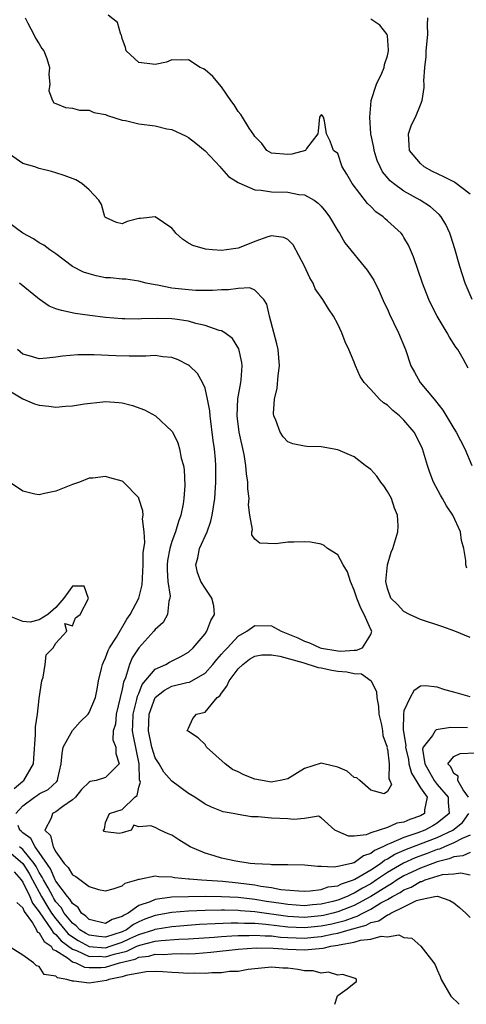
# Model space of a CAD drawing. Units: inches. Extents: x 2595000 to 2598000, y 1518000 to 1521000.
# Drawn here: x 2596883 to 2596937, y 1518000 to 1518119 of the extents above; entities that cross this region are included whole.
import ezdxf

# ---------------------------------------------------------------- set-up
doc = ezdxf.new("R2010")
doc.units = ezdxf.units.IN
doc.header["$MEASUREMENT"] = 0
doc.layers.add('LD25951518_2ft', color=93, linetype='Continuous')

msp = doc.modelspace()

# ---------------------------------------------------------------- linework, layer by layer
at = {"layer": 'LD25951518_2ft'}
for points, elevation in [([(2596883.28, 1518119), (2596883.64, 1518118.36), (2596884.34, 1518117), (2596884.53, 1518116.53), (2596885, 1518115.86), (2596885.3, 1518115.3), (2596885.54, 1518115), (2596885.93, 1518114.07), (2596886.24, 1518113), (2596886.14, 1518112.14), (2596886.29, 1518111), (2596886.17, 1518110.17), (2596886.61, 1518109), (2596886.75, 1518108.75), (2596887, 1518108.67), (2596888.17, 1518108.17), (2596889, 1518108.1), (2596889.87, 1518107.87), (2596891, 1518107.85), (2596891.59, 1518107.59), (2596893, 1518107.35), (2596893.22, 1518107.22), (2596895, 1518106.65), (2596895.4, 1518106.6), (2596897, 1518106.21), (2596899, 1518105.95), (2596900.38, 1518105.62), (2596901, 1518105.52), (2596902.71, 1518104.71), (2596903, 1518104.54), (2596903.89, 1518103.89), (2596905, 1518102.94), (2596906.81, 1518101), (2596906.9, 1518100.9), (2596907, 1518100.81), (2596907.84, 1518099.84), (2596909, 1518099.13), (2596909.07, 1518099.07), (2596911, 1518098.24), (2596911.78, 1518098.22), (2596913, 1518097.99), (2596915, 1518097.96), (2596916.31, 1518097.69), (2596917, 1518097.64), (2596918.17, 1518097), (2596918.65, 1518096.65), (2596919, 1518096.28), (2596919.58, 1518095.58), (2596920.01, 1518095), (2596921, 1518093.31), (2596921.21, 1518093), (2596921.87, 1518091.87), (2596924.56, 1518088.56), (2596925.35, 1518087.35), (2596926.01, 1518086.01), (2596926.62, 1518084.62), (2596927, 1518083.83), (2596927.25, 1518083.25), (2596927.75, 1518082.25), (2596928.35, 1518081), (2596929.17, 1518079), (2596929.84, 1518077), (2596930.25, 1518076.25), (2596930.97, 1518075), (2596932.63, 1518073), (2596932.81, 1518072.81), (2596933.68, 1518071.68), (2596935, 1518069.46), (2596935.29, 1518069), (2596936.34, 1518067), (2596937.17, 1518065)], 8942), ([(2596936.74, 1518076.74), (2596936.13, 1518077.87), (2596935.49, 1518079), (2596935.27, 1518079.27), (2596934.47, 1518080.47), (2596934.21, 1518081), (2596933, 1518082.99), (2596932.32, 1518084.32), (2596931.99, 1518085), (2596931.22, 1518087), (2596930.15, 1518090.15), (2596929.8, 1518091), (2596929.55, 1518091.55), (2596929, 1518092.49), (2596928.8, 1518092.8), (2596928.64, 1518093), (2596927, 1518094.5), (2596926.73, 1518094.73), (2596926.47, 1518095), (2596925.61, 1518095.61), (2596925, 1518096.25), (2596924.61, 1518096.61), (2596922.75, 1518099), (2596922.12, 1518100.12), (2596921.53, 1518101), (2596921, 1518102.61), (2596920.48, 1518103), (2596920.1, 1518104.1), (2596919.66, 1518105), (2596919.42, 1518106.58), (2596919.29, 1518107), (2596919.15, 1518107.15), (2596919, 1518107.28), (2596918.8, 1518107), (2596918.66, 1518105.34), (2596918.59, 1518105), (2596917.24, 1518103.24), (2596917.1, 1518103), (2596915.45, 1518102.55), (2596915, 1518102.51), (2596913, 1518102.67), (2596912.46, 1518103), (2596911.85, 1518103.85), (2596911, 1518104.68), (2596910.89, 1518104.89), (2596910.31, 1518105.69), (2596909.5, 1518107), (2596909.33, 1518107.32), (2596909, 1518107.68), (2596908.5, 1518108.5), (2596908.1, 1518109), (2596907, 1518110.66), (2596905.93, 1518111.93), (2596905, 1518112.72), (2596904.83, 1518112.83), (2596904.41, 1518113), (2596903, 1518113.91), (2596902.13, 1518113.87), (2596901, 1518113.91), (2596900.35, 1518113.65), (2596899, 1518113.37), (2596897, 1518113.62), (2596895.49, 1518115), (2596895.42, 1518115.42), (2596895, 1518116.5), (2596894.91, 1518116.91), (2596894.85, 1518117), (2596894.43, 1518118.43), (2596893.31, 1518119.31)], 8944), ([(2596937.21, 1518085), (2596936.37, 1518087), (2596935.75, 1518089), (2596935.14, 1518091.14), (2596934.66, 1518092.66), (2596934.54, 1518093), (2596934.06, 1518094.06), (2596933.48, 1518095), (2596933.26, 1518095.26), (2596932.2, 1518096.2), (2596930.96, 1518097), (2596929, 1518098.07), (2596927.75, 1518099), (2596927.34, 1518099.34), (2596926.41, 1518100.41), (2596926.11, 1518101), (2596925.77, 1518101.77), (2596925.4, 1518103), (2596925.35, 1518103.35), (2596925.01, 1518105), (2596924.88, 1518107), (2596925, 1518108.46), (2596925.06, 1518109), (2596925.7, 1518111), (2596926.33, 1518112.33), (2596926.59, 1518113), (2596926.63, 1518113.37), (2596927, 1518114.39), (2596927.14, 1518115), (2596927.15, 1518115.15), (2596927, 1518116.82), (2596926.97, 1518117), (2596926.1, 1518118.1), (2596925, 1518118.82)], 8946), ([(2596937, 1518097.73), (2596935.14, 1518099.14), (2596935, 1518099.19), (2596933.81, 1518099.81), (2596932.45, 1518100.45), (2596931.45, 1518101), (2596931, 1518101.4), (2596929.65, 1518103), (2596929.64, 1518103.64), (2596929.54, 1518105), (2596929.91, 1518106.09), (2596930.38, 1518107), (2596931, 1518108.48), (2596931.19, 1518109), (2596931.43, 1518110.57), (2596931.44, 1518111), (2596931.4, 1518111.4), (2596931.52, 1518113), (2596931.66, 1518114.34), (2596931.69, 1518115), (2596931.87, 1518117), (2596931.84, 1518118.16), (2596931.89, 1518119)], 8948), ([(2596936.6, 1518052.6), (2596936.47, 1518053), (2596936.48, 1518053.52), (2596936.23, 1518055), (2596935.93, 1518055.93), (2596935.8, 1518057), (2596934.88, 1518059), (2596934.13, 1518060.13), (2596933.66, 1518061), (2596933.41, 1518061.41), (2596932.56, 1518063), (2596932.13, 1518064.13), (2596931.83, 1518065), (2596931.24, 1518067), (2596931, 1518067.53), (2596930.23, 1518069), (2596929, 1518070.48), (2596928.47, 1518071), (2596927.64, 1518071.64), (2596927, 1518072.25), (2596926.54, 1518072.54), (2596926.06, 1518073), (2596925, 1518074.15), (2596924.2, 1518075), (2596923.73, 1518075.73), (2596923.17, 1518077), (2596923, 1518077.47), (2596922.35, 1518079), (2596921.91, 1518079.91), (2596921.51, 1518081), (2596921, 1518082.05), (2596920.48, 1518083), (2596919.88, 1518083.88), (2596919.2, 1518085), (2596918.3, 1518086.3), (2596918.03, 1518087), (2596917.64, 1518087.64), (2596917, 1518089.05), (2596915.62, 1518091.62), (2596915, 1518092.25), (2596914.5, 1518092.5), (2596913, 1518092.69), (2596912.56, 1518092.56), (2596911, 1518092), (2596909.32, 1518091.32), (2596909, 1518091.21), (2596907.58, 1518091), (2596907, 1518090.93), (2596905.88, 1518091), (2596905.07, 1518091.07), (2596903.54, 1518091.54), (2596903, 1518091.82), (2596902.28, 1518092.28), (2596901.47, 1518093), (2596901.28, 1518093.28), (2596901, 1518093.62), (2596899, 1518095), (2596897.21, 1518094.79), (2596897, 1518094.77), (2596895.59, 1518094.41), (2596895, 1518094.15), (2596894.31, 1518094.31), (2596893, 1518094.9), (2596892.93, 1518095), (2596892.49, 1518096.49), (2596892.17, 1518097), (2596891, 1518098.24), (2596890.15, 1518099), (2596889.43, 1518099.43), (2596887.99, 1518099.99), (2596887, 1518100.31), (2596886.47, 1518100.47), (2596885, 1518100.81), (2596884.47, 1518101), (2596883, 1518101.44), (2596881, 1518102.83)], 8940), ([(2596937, 1518044.25), (2596935.14, 1518045), (2596933.57, 1518045.57), (2596931, 1518046.41), (2596929.67, 1518047), (2596929, 1518047.37), (2596928.22, 1518048.22), (2596927.41, 1518049), (2596927, 1518050.17), (2596926.82, 1518051), (2596927.01, 1518053), (2596927.47, 1518054.53), (2596927.66, 1518055), (2596928.25, 1518057), (2596928.29, 1518057.71), (2596928.23, 1518059), (2596927.84, 1518059.84), (2596927.48, 1518061), (2596927, 1518061.87), (2596926.55, 1518062.55), (2596926.21, 1518063), (2596925.72, 1518063.72), (2596925, 1518064.5), (2596924.73, 1518064.73), (2596924.33, 1518065), (2596923, 1518066.03), (2596921, 1518066.87), (2596919, 1518067.23), (2596917.29, 1518067.29), (2596917, 1518067.32), (2596915.6, 1518067.6), (2596915, 1518067.84), (2596914.44, 1518068.44), (2596914.08, 1518069), (2596913.55, 1518070.45), (2596913.28, 1518071), (2596913.25, 1518071.25), (2596913.36, 1518073), (2596913.69, 1518074.31), (2596913.83, 1518075.83), (2596913.99, 1518077), (2596913.82, 1518079), (2596913.66, 1518079.66), (2596912.77, 1518083), (2596912.46, 1518084.46), (2596912.1, 1518085), (2596911, 1518086.14), (2596910.42, 1518086.42), (2596909, 1518086.34), (2596907.83, 1518086.17), (2596907, 1518086.19), (2596905.89, 1518086.11), (2596905, 1518086.11), (2596903.88, 1518086.12), (2596903, 1518086.18), (2596901, 1518086.4), (2596899.25, 1518086.75), (2596899, 1518086.78), (2596897.9, 1518087), (2596897, 1518087.24), (2596895.45, 1518087.45), (2596895, 1518087.46), (2596893.61, 1518087.61), (2596893, 1518087.64), (2596891.87, 1518087.87), (2596891, 1518088.1), (2596890.32, 1518088.32), (2596889, 1518089), (2596887, 1518090.54), (2596886.28, 1518091), (2596885.55, 1518091.55), (2596885, 1518091.87), (2596884.32, 1518092.32), (2596883, 1518093), (2596881, 1518094.49)], 8938), ([(2596937, 1518037.09), (2596935, 1518037.66), (2596933.93, 1518037.93), (2596933, 1518038.27), (2596931.6, 1518038.4), (2596931, 1518038.36), (2596930.2, 1518037.8), (2596929.73, 1518037), (2596929, 1518035.38), (2596928.94, 1518035), (2596928.91, 1518033.09), (2596929.23, 1518031.23), (2596929.18, 1518031), (2596929.53, 1518029.53), (2596929.6, 1518029), (2596929.9, 1518027.9), (2596931, 1518026.11), (2596931.8, 1518025), (2596931.46, 1518023.46), (2596931.46, 1518023), (2596931, 1518022.73), (2596929.71, 1518022.29), (2596929, 1518021.98), (2596928.15, 1518021.85), (2596927, 1518021.33), (2596925, 1518020.67), (2596924.43, 1518020.43), (2596923, 1518020.3), (2596922.3, 1518020.3), (2596921, 1518020.84), (2596920.66, 1518021), (2596919, 1518022.51), (2596918.69, 1518022.69), (2596917, 1518022.42), (2596915.7, 1518022.3), (2596915, 1518022.39), (2596913, 1518022.45), (2596911.4, 1518022.6), (2596910.61, 1518022.61), (2596909, 1518022.88), (2596908.39, 1518023), (2596907.2, 1518023.2), (2596905.77, 1518023.77), (2596905, 1518024.14), (2596903.75, 1518025), (2596903, 1518025.43), (2596901, 1518026.92), (2596900.02, 1518028.02), (2596899.47, 1518029), (2596899, 1518029.74), (2596898.59, 1518031), (2596898.17, 1518033), (2596898.25, 1518035), (2596898.99, 1518037), (2596900.1, 1518037.9), (2596901, 1518038.36), (2596902.8, 1518038.8), (2596903.13, 1518038.87), (2596905, 1518039.94), (2596905.95, 1518041), (2596906.41, 1518041.59), (2596907, 1518042.22), (2596907.35, 1518042.65), (2596907.7, 1518043), (2596909, 1518044.39), (2596910.05, 1518045), (2596911, 1518045.71), (2596913, 1518045.65), (2596914.18, 1518045), (2596915, 1518044.7), (2596916.19, 1518044.19), (2596917, 1518043.81), (2596917.6, 1518043.6), (2596918.89, 1518043), (2596919.04, 1518042.96), (2596921, 1518042.63), (2596921.4, 1518042.6), (2596923, 1518042.73), (2596923.29, 1518042.71), (2596924.01, 1518043), (2596925, 1518044.6), (2596925.12, 1518045), (2596925.07, 1518045.07), (2596925, 1518045.2), (2596924.2, 1518047), (2596923.79, 1518047.79), (2596923.31, 1518049), (2596923, 1518049.97), (2596922.53, 1518051), (2596922.18, 1518052.18), (2596921.66, 1518053), (2596921, 1518054.22), (2596919.78, 1518055), (2596919.36, 1518055.36), (2596919, 1518055.5), (2596917.73, 1518055.73), (2596917, 1518055.79), (2596915.73, 1518055.74), (2596915, 1518055.76), (2596913.53, 1518055.53), (2596911.62, 1518055.62), (2596911, 1518056.09), (2596910.64, 1518056.64), (2596910.66, 1518057), (2596910.71, 1518057.29), (2596910.42, 1518059), (2596910.25, 1518060.25), (2596910.32, 1518061), (2596910.16, 1518062.16), (2596910.18, 1518063), (2596909.99, 1518063.99), (2596909.93, 1518065), (2596909.7, 1518066.3), (2596909.1, 1518069), (2596908.86, 1518071), (2596908.96, 1518073.04), (2596909.3, 1518075), (2596909.34, 1518075.34), (2596909.46, 1518077), (2596909.42, 1518077.42), (2596909.07, 1518079.07), (2596908.3, 1518080.3), (2596907.38, 1518081), (2596907, 1518081.23), (2596906.71, 1518081.29), (2596905, 1518081.88), (2596903.87, 1518082.13), (2596903, 1518082.39), (2596901.36, 1518082.64), (2596901, 1518082.7), (2596899.27, 1518082.73), (2596897.33, 1518082.67), (2596897, 1518082.63), (2596895.32, 1518082.68), (2596895, 1518082.68), (2596893, 1518082.86), (2596891.1, 1518083.1), (2596889.34, 1518083.34), (2596887.67, 1518083.67), (2596887, 1518083.9), (2596886.21, 1518084.21), (2596885, 1518085.04), (2596882.6, 1518087)], 8936), ([(2596936.67, 1518033.33), (2596934.63, 1518033.37), (2596932.88, 1518033.12), (2596932.77, 1518033), (2596932.44, 1518032.44), (2596931.3, 1518031), (2596931.24, 1518030.76), (2596931.5, 1518029), (2596932.63, 1518027), (2596933, 1518026.52), (2596934.34, 1518025), (2596934.34, 1518024.34), (2596934.44, 1518023), (2596933, 1518021.83), (2596932.48, 1518021.52), (2596931.52, 1518021), (2596930.68, 1518020.68), (2596929, 1518020.14), (2596927.43, 1518019.43), (2596927, 1518019.29), (2596926.44, 1518019), (2596925.46, 1518018.54), (2596925, 1518018.18), (2596924.11, 1518017.89), (2596923, 1518017.08), (2596922.92, 1518017.08), (2596922.66, 1518017), (2596921, 1518016.62), (2596920.54, 1518016.54), (2596919, 1518016.64), (2596918.61, 1518016.61), (2596917, 1518016.78), (2596915, 1518016.81), (2596914.84, 1518016.84), (2596913, 1518016.83), (2596912.86, 1518016.86), (2596911, 1518016.95), (2596910.46, 1518017), (2596908.73, 1518017.27), (2596907, 1518017.63), (2596906.09, 1518017.91), (2596905, 1518018.22), (2596903.21, 1518019), (2596901.83, 1518019.83), (2596901, 1518020.41), (2596900.56, 1518020.56), (2596899.58, 1518021), (2596899, 1518021.33), (2596898.46, 1518021.54), (2596897, 1518021.42), (2596896.39, 1518021.61), (2596896.08, 1518021), (2596895, 1518020.7), (2596894.62, 1518020.62), (2596893, 1518020.79), (2596892.84, 1518020.84), (2596892.72, 1518021), (2596892.87, 1518021.13), (2596893, 1518021.91), (2596893.47, 1518023), (2596895, 1518023.49), (2596896.51, 1518025), (2596896.82, 1518025.18), (2596897, 1518026.21), (2596897.2, 1518026.8), (2596897.09, 1518027.09), (2596897.05, 1518029), (2596896.35, 1518032.35), (2596896.25, 1518033), (2596896.29, 1518033.71), (2596896.33, 1518035), (2596896.78, 1518036.78), (2596896.85, 1518037.15), (2596897, 1518037.49), (2596897.43, 1518038.57), (2596899, 1518040.42), (2596900.28, 1518041), (2596900.73, 1518041.27), (2596902.06, 1518041.94), (2596903, 1518042.49), (2596903.56, 1518043), (2596905, 1518044.7), (2596905.23, 1518045), (2596905.71, 1518046.29), (2596906.14, 1518047), (2596906.05, 1518048.05), (2596905.83, 1518049), (2596905, 1518050.18), (2596904.5, 1518051), (2596904.09, 1518052.09), (2596903.87, 1518053), (2596904.14, 1518053.86), (2596904.35, 1518055), (2596905.25, 1518057), (2596905.71, 1518058.29), (2596905.87, 1518059), (2596906.01, 1518060.01), (2596906.18, 1518061), (2596906.32, 1518063), (2596906.32, 1518065), (2596906.27, 1518065.73), (2596906.15, 1518067), (2596905.99, 1518067.99), (2596905.6, 1518071), (2596905.58, 1518071.58), (2596905.3, 1518073), (2596905, 1518074.31), (2596904.71, 1518075), (2596904.09, 1518076.09), (2596903.12, 1518077), (2596903, 1518077.1), (2596901.75, 1518077.75), (2596901, 1518078.03), (2596899.91, 1518078.09), (2596899, 1518078.26), (2596897.84, 1518078.16), (2596897, 1518078.19), (2596895.83, 1518078.17), (2596894.22, 1518078.22), (2596891.64, 1518078.36), (2596889.65, 1518078.35), (2596887.8, 1518078.2), (2596887, 1518078.05), (2596885.92, 1518077.92), (2596885, 1518077.86), (2596883.79, 1518078.21), (2596883, 1518078.42), (2596882.39, 1518079)], 8934), ([(2596881, 1518074.23), (2596883, 1518073.02), (2596884.43, 1518072.43), (2596885, 1518072.25), (2596886.14, 1518072.14), (2596887, 1518072.02), (2596888.15, 1518072.15), (2596889, 1518072.19), (2596890.44, 1518072.44), (2596892.68, 1518072.68), (2596893, 1518072.7), (2596894.6, 1518072.6), (2596895, 1518072.54), (2596896.24, 1518072.24), (2596897.69, 1518071.69), (2596899.01, 1518071), (2596901, 1518069.15), (2596901.06, 1518069.06), (2596901.71, 1518067.71), (2596901.92, 1518067), (2596902.13, 1518065.87), (2596902.39, 1518065), (2596902.48, 1518064.48), (2596902.56, 1518062.56), (2596902.46, 1518061), (2596902.37, 1518060.37), (2596902.09, 1518059), (2596901.78, 1518058.22), (2596901.43, 1518057), (2596901, 1518055.83), (2596900.75, 1518055), (2596900.48, 1518053.52), (2596900.44, 1518053), (2596900.42, 1518052.42), (2596900.52, 1518051), (2596900.78, 1518049.22), (2596900.76, 1518049), (2596900.63, 1518048.63), (2596900.47, 1518047), (2596899.95, 1518046.05), (2596899, 1518045.21), (2596898.84, 1518045), (2596897, 1518042.99), (2596896.22, 1518041.78), (2596895.87, 1518041), (2596895.39, 1518039.39), (2596895.15, 1518038.85), (2596895, 1518038.01), (2596894.77, 1518037), (2596894.28, 1518035), (2596894.19, 1518033.81), (2596893.91, 1518033), (2596893.89, 1518031.89), (2596894.22, 1518031), (2596894.25, 1518030.25), (2596894.62, 1518029), (2596893, 1518027.34), (2596891.87, 1518027), (2596891.13, 1518026.87), (2596891, 1518026.79), (2596890.09, 1518025.91), (2596889.36, 1518025), (2596889, 1518024.65), (2596887.86, 1518023.86), (2596887, 1518023.21), (2596886.59, 1518023), (2596886.45, 1518022.45), (2596885.67, 1518021), (2596886.37, 1518020.37), (2596886.67, 1518019), (2596887, 1518018.4), (2596888.01, 1518017), (2596888.49, 1518016.49), (2596889, 1518015.62), (2596889.42, 1518015.42), (2596891, 1518014.21), (2596892.15, 1518013.85), (2596893, 1518013.69), (2596893.91, 1518013.91), (2596895, 1518014.31), (2596895.38, 1518014.62), (2596896.78, 1518015), (2596897, 1518015.09), (2596897.1, 1518015.1), (2596899, 1518015.51), (2596899.42, 1518015.42), (2596901, 1518015.39), (2596901.31, 1518015.31), (2596903, 1518015.15), (2596903.12, 1518015.12), (2596904.57, 1518015), (2596907.16, 1518014.84), (2596909, 1518014.67), (2596911, 1518014.41), (2596911.73, 1518014.27), (2596913, 1518014.09), (2596914.14, 1518013.86), (2596916.33, 1518013.67), (2596917, 1518013.66), (2596917.69, 1518013.69), (2596919, 1518013.86), (2596919.85, 1518014.15), (2596921, 1518014.3), (2596921.46, 1518014.54), (2596922.91, 1518015), (2596923.08, 1518015.08), (2596925, 1518016.24), (2596926.17, 1518017), (2596926.64, 1518017.37), (2596927, 1518017.54), (2596927.9, 1518018.1), (2596929.29, 1518018.71), (2596933, 1518020.12), (2596934.88, 1518021), (2596936.05, 1518021.95), (2596936.82, 1518023)], 8932), ([(2596882.16, 1518023), (2596883, 1518023.94), (2596884.44, 1518025), (2596884.78, 1518025.22), (2596885, 1518025.39), (2596886.08, 1518025.92), (2596887.12, 1518026.88), (2596887.2, 1518027), (2596887.24, 1518027.24), (2596887.66, 1518029), (2596887.76, 1518030.24), (2596887.9, 1518031), (2596888.99, 1518033.01), (2596889.94, 1518034.06), (2596890.89, 1518035), (2596891, 1518035.18), (2596891.8, 1518037), (2596891.97, 1518038.03), (2596892.16, 1518039), (2596892.52, 1518040.52), (2596892.62, 1518041), (2596892.73, 1518041.27), (2596893, 1518041.78), (2596893.33, 1518042.67), (2596893.49, 1518043), (2596894.3, 1518044.3), (2596895.55, 1518046.45), (2596895.95, 1518047), (2596897.01, 1518049), (2596897.41, 1518050.59), (2596897.55, 1518053), (2596897.55, 1518054.45), (2596897.72, 1518055.72), (2596897.65, 1518057), (2596897.46, 1518058.54), (2596897.52, 1518059), (2596897.51, 1518059.51), (2596897.03, 1518061), (2596897, 1518061.08), (2596895.17, 1518063), (2596895.08, 1518063.08), (2596895, 1518063.12), (2596893.5, 1518063.5), (2596893, 1518063.65), (2596891.45, 1518063.45), (2596891, 1518063.45), (2596889.86, 1518063), (2596889, 1518062.69), (2596887.8, 1518062.2), (2596887, 1518061.9), (2596885.62, 1518061.62), (2596885, 1518061.46), (2596884.48, 1518061.52), (2596883, 1518061.91), (2596881.42, 1518063)], 8930), ([(2596881.98, 1518026.02), (2596883, 1518026.9), (2596883.14, 1518027), (2596884.32, 1518029), (2596884.35, 1518029.65), (2596884.55, 1518032.55), (2596884.53, 1518033), (2596884.54, 1518033.46), (2596884.78, 1518035), (2596885, 1518036.87), (2596885.32, 1518039), (2596885.48, 1518039.48), (2596885.72, 1518041), (2596885.84, 1518042.16), (2596886.67, 1518043), (2596887, 1518043.56), (2596888.33, 1518045), (2596888.08, 1518045.92), (2596889, 1518045.64), (2596889.37, 1518046.63), (2596889.93, 1518047), (2596890.95, 1518048.95), (2596890.42, 1518050.42), (2596889, 1518050.42), (2596887.97, 1518049), (2596887, 1518047.87), (2596886.03, 1518047), (2596885, 1518046.38), (2596883.92, 1518046.08), (2596883, 1518046.19), (2596881, 1518046.97)], 8928), ([(2596936.78, 1518025), (2596936.13, 1518025.87), (2596935.48, 1518027), (2596935.53, 1518027.53), (2596935, 1518027.84), (2596934.66, 1518028.66), (2596934.28, 1518029), (2596935, 1518029.9), (2596935.76, 1518030.24), (2596937.66, 1518030.34)], 8932), ([(2596937, 1518020.41), (2596936.01, 1518020.01), (2596935, 1518019.47), (2596933.87, 1518019), (2596933.27, 1518018.73), (2596933, 1518018.67), (2596931.8, 1518018.2), (2596930.33, 1518017.67), (2596928.96, 1518017.04), (2596927, 1518015.88), (2596925.69, 1518015), (2596925, 1518014.55), (2596923.99, 1518014.01), (2596923, 1518013.39), (2596922.71, 1518013.29), (2596922.13, 1518013), (2596921, 1518012.56), (2596920.41, 1518012.41), (2596919, 1518012.09), (2596917.98, 1518011.98), (2596917, 1518011.89), (2596915, 1518012.02), (2596914.17, 1518012.17), (2596912.42, 1518012.42), (2596911, 1518012.65), (2596910.68, 1518012.68), (2596909, 1518012.88), (2596907, 1518012.98), (2596905, 1518012.99), (2596903, 1518012.97), (2596901, 1518012.91), (2596899, 1518012.66), (2596898.37, 1518012.37), (2596897, 1518011.91), (2596895.71, 1518011), (2596895.23, 1518010.77), (2596895, 1518010.6), (2596893.78, 1518010.22), (2596893, 1518009.75), (2596891, 1518010.21), (2596890.62, 1518010.62), (2596890.08, 1518011), (2596889.68, 1518011.68), (2596889, 1518012.14), (2596888.7, 1518012.7), (2596888.42, 1518013), (2596887, 1518014.85), (2596886.92, 1518015), (2596886.34, 1518016.34), (2596885, 1518018.33), (2596884.49, 1518019), (2596883.98, 1518019.98), (2596883, 1518020.68), (2596882.85, 1518020.85), (2596882.64, 1518021), (2596882.45, 1518021.55)], 8930), ([(2596881, 1518018.73), (2596883, 1518016.97), (2596883.77, 1518015.77), (2596884.17, 1518015), (2596885.26, 1518013), (2596885.91, 1518011.91), (2596886.49, 1518011), (2596887, 1518010.3), (2596888.07, 1518009), (2596888.5, 1518008.5), (2596889, 1518008.13), (2596889.69, 1518007.69), (2596891, 1518006.98), (2596893, 1518006.83), (2596893.55, 1518007), (2596895, 1518007.5), (2596895.94, 1518007.94), (2596897, 1518008.41), (2596898.82, 1518009), (2596899, 1518009.07), (2596901, 1518009.4), (2596904.35, 1518009.65), (2596906.24, 1518009.76), (2596908.16, 1518009.84), (2596909, 1518009.83), (2596909.77, 1518009.77), (2596911, 1518009.78), (2596912.32, 1518009.68), (2596915, 1518009.35), (2596917, 1518009.27), (2596919, 1518009.46), (2596920.28, 1518009.72), (2596921.89, 1518010.11), (2596923, 1518010.53), (2596923.37, 1518010.63), (2596924.04, 1518011), (2596925, 1518011.48), (2596926.22, 1518012.22), (2596927, 1518012.64), (2596927.61, 1518013), (2596928.52, 1518013.48), (2596929, 1518013.8), (2596929.87, 1518014.13), (2596931, 1518014.81), (2596931.17, 1518014.83), (2596931.54, 1518015), (2596933.64, 1518015.64), (2596935, 1518015.75), (2596935.87, 1518015.87), (2596937, 1518015.62)], 8926), ([(2596937, 1518018.32), (2596936.1, 1518017.9), (2596935, 1518017.79), (2596934.45, 1518017.55), (2596933, 1518017.19), (2596932.46, 1518017), (2596931, 1518016.44), (2596929, 1518015.49), (2596928.19, 1518015), (2596927.48, 1518014.52), (2596927, 1518014.27), (2596925, 1518013), (2596923, 1518011.93), (2596921, 1518011.15), (2596920.42, 1518011), (2596919.27, 1518010.73), (2596919, 1518010.68), (2596917, 1518010.49), (2596915, 1518010.6), (2596911, 1518011.17), (2596909.29, 1518011.29), (2596909, 1518011.33), (2596907.34, 1518011.34), (2596907, 1518011.36), (2596905, 1518011.31), (2596903, 1518011.22), (2596901, 1518011.08), (2596899, 1518010.71), (2596897.75, 1518010.25), (2596897, 1518009.93), (2596896.37, 1518009.63), (2596895.52, 1518009), (2596895, 1518008.76), (2596893, 1518008.1), (2596892.17, 1518008.17), (2596891, 1518008.33), (2596890.57, 1518008.57), (2596889.9, 1518009), (2596889.46, 1518009.46), (2596889, 1518009.8), (2596888.02, 1518011), (2596887.66, 1518011.66), (2596887, 1518012.38), (2596886.76, 1518012.76), (2596886.62, 1518013), (2596886.06, 1518014.06), (2596885.51, 1518015), (2596885.35, 1518015.35), (2596885, 1518015.88), (2596884.62, 1518016.62), (2596884.37, 1518017), (2596883, 1518018.66), (2596882.61, 1518019)], 8928), ([(2596881.96, 1518015.96), (2596882.83, 1518015), (2596883, 1518014.75), (2596883.85, 1518013), (2596884.19, 1518012.19), (2596885, 1518011.15), (2596886.47, 1518009), (2596886.66, 1518008.66), (2596887, 1518008.42), (2596887.66, 1518007.66), (2596889, 1518006.66), (2596889.5, 1518006.5), (2596891, 1518005.78), (2596892.21, 1518005.79), (2596893, 1518005.73), (2596894.05, 1518006.05), (2596895.58, 1518006.42), (2596896.79, 1518007), (2596897.14, 1518007.14), (2596899, 1518007.61), (2596899.71, 1518007.71), (2596901.85, 1518007.85), (2596903, 1518007.89), (2596906.11, 1518008.11), (2596907, 1518008.19), (2596908.24, 1518008.24), (2596909, 1518008.3), (2596910.31, 1518008.31), (2596911, 1518008.35), (2596912.25, 1518008.25), (2596913, 1518008.24), (2596914.11, 1518008.11), (2596915, 1518008.05), (2596917, 1518007.99), (2596918.11, 1518008.11), (2596919, 1518008.17), (2596920.51, 1518008.51), (2596921, 1518008.58), (2596922.4, 1518009), (2596924.45, 1518009.55), (2596925, 1518009.85), (2596925.95, 1518010.05), (2596927, 1518010.8), (2596927.18, 1518010.82), (2596927.41, 1518011), (2596929, 1518011.76), (2596930.51, 1518012.51), (2596931, 1518012.65), (2596932.74, 1518013), (2596933.05, 1518013.05), (2596934.54, 1518012.54), (2596935, 1518012.22), (2596935.69, 1518011.68), (2596936.45, 1518011), (2596937, 1518010.48)], 8924), ([(2596882.28, 1518012.28), (2596883, 1518011.62), (2596883.18, 1518011.18), (2596884.19, 1518009.81), (2596884.67, 1518009), (2596884.76, 1518008.76), (2596885, 1518008.63), (2596885.58, 1518007.58), (2596886.42, 1518007), (2596886.63, 1518006.63), (2596887, 1518006.48), (2596888.41, 1518005.59), (2596889, 1518005.14), (2596889.42, 1518005), (2596890.47, 1518004.47), (2596891, 1518004.44), (2596892.45, 1518004.45), (2596893, 1518004.48), (2596894.66, 1518005), (2596896.55, 1518005.45), (2596897, 1518005.67), (2596898.2, 1518005.8), (2596899, 1518006.03), (2596900, 1518006), (2596901, 1518006.07), (2596902.12, 1518006.12), (2596903, 1518006.1), (2596903.86, 1518006.14), (2596905.71, 1518006.29), (2596909, 1518006.64), (2596911.18, 1518006.82), (2596913.21, 1518006.79), (2596915, 1518006.64), (2596917, 1518006.56), (2596918.75, 1518006.75), (2596919.24, 1518006.76), (2596920.16, 1518007), (2596921, 1518007.13), (2596921.18, 1518007.18), (2596923, 1518007.49), (2596923.74, 1518007.74), (2596925, 1518007.87), (2596926.23, 1518008.23), (2596927, 1518008.14), (2596928.36, 1518008.36), (2596929, 1518008.04), (2596929.96, 1518007.96), (2596931.03, 1518007), (2596932.61, 1518005), (2596932.76, 1518004.76), (2596933, 1518004.15), (2596933.37, 1518003.37), (2596933.48, 1518003), (2596934.67, 1518001), (2596935.67, 1518000)], 8922), ([(2596920.67, 1518000), (2596920.97, 1518001.03), (2596921, 1518001.06), (2596922.13, 1518001.87), (2596923, 1518002.57), (2596923.26, 1518002.74), (2596923.27, 1518003), (2596923.11, 1518003.11), (2596923, 1518003.17), (2596921.61, 1518003.61), (2596921, 1518003.52), (2596919.88, 1518003.88), (2596919, 1518003.75), (2596918.05, 1518004.05), (2596917, 1518004.05), (2596916.2, 1518004.2), (2596915, 1518004.36), (2596914.37, 1518004.37), (2596913, 1518004.49), (2596911, 1518004.26), (2596910.2, 1518004.2), (2596909, 1518003.97), (2596907.96, 1518003.96), (2596907, 1518003.81), (2596905.81, 1518003.8), (2596905, 1518003.7), (2596903.75, 1518003.75), (2596903, 1518003.7), (2596901.81, 1518003.81), (2596901, 1518003.84), (2596899.92, 1518003.92), (2596899, 1518003.95), (2596897.9, 1518003.9), (2596895.47, 1518003.47), (2596895, 1518003.3), (2596893.38, 1518003), (2596893.12, 1518002.89), (2596891, 1518002.55), (2596889.19, 1518002.81), (2596889, 1518002.78), (2596888.31, 1518003), (2596887.18, 1518003.18), (2596887, 1518003.38), (2596885.61, 1518003.61), (2596885, 1518004.58), (2596884.65, 1518004.65), (2596884.3, 1518005), (2596883, 1518005.94), (2596881.27, 1518007)], 8920)]:
    msp.add_lwpolyline(points, dxfattribs=dict(at, elevation=elevation))
at = {"layer": 'LD25951518_2ft', "elevation": 8938}
msp.add_lwpolyline([(2596916.79, 1518041.21), (2596918.63, 1518040.63), (2596919, 1518040.58), (2596920.31, 1518040.31), (2596921, 1518040.2), (2596922.12, 1518040.12), (2596923, 1518039.9), (2596923.86, 1518039.86), (2596925.03, 1518039.03), (2596925.7, 1518037.7), (2596925.71, 1518037), (2596925.91, 1518035.91), (2596925.98, 1518035), (2596926.29, 1518033.71), (2596926.41, 1518033), (2596926.43, 1518032.43), (2596926.96, 1518031), (2596926.94, 1518030.94), (2596927, 1518030.77), (2596927.21, 1518029), (2596927.19, 1518027.19), (2596927.31, 1518027), (2596927.49, 1518026.51), (2596927, 1518025.67), (2596926.6, 1518025.4), (2596925, 1518025.82), (2596923.67, 1518027), (2596923.33, 1518027.33), (2596923, 1518027.37), (2596922.13, 1518028.13), (2596921, 1518028.62), (2596919.32, 1518029), (2596919, 1518029.09), (2596917, 1518028.44), (2596915, 1518027.21), (2596914.06, 1518027), (2596913.18, 1518026.82), (2596913, 1518026.81), (2596911, 1518027.17), (2596909.69, 1518027.69), (2596909, 1518028.04), (2596908.33, 1518028.33), (2596907.41, 1518029), (2596905.16, 1518031), (2596905, 1518031.33), (2596904.16, 1518032.16), (2596903, 1518032.91), (2596902.96, 1518032.96), (2596902.85, 1518033), (2596903, 1518033.29), (2596903.54, 1518034.46), (2596903.98, 1518035), (2596905, 1518035.25), (2596906.48, 1518037), (2596906.78, 1518037.22), (2596907, 1518037.55), (2596907.63, 1518038.37), (2596907.9, 1518039), (2596909, 1518040.46), (2596909.56, 1518041), (2596910.38, 1518041.62), (2596911, 1518042), (2596911.86, 1518042.14), (2596913, 1518042.17), (2596914.02, 1518041.98)], close=True, dxfattribs=at)

doc.saveas('drawing.dxf')
